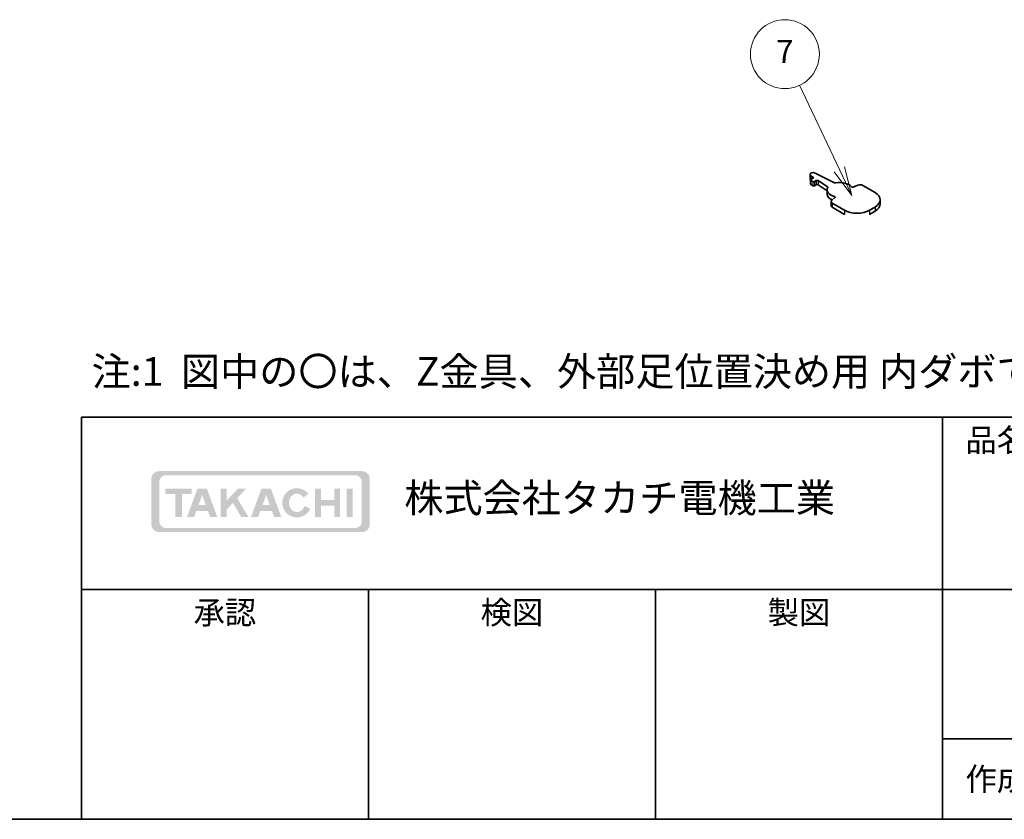
# Model space of a CAD drawing. Units: millimetres. Extents: x 72 to 5256, y 40 to 1445.
# Drawn here: x 1096 to 1524, y 40 to 388 of the extents above; entities that cross this region are included whole.
import ezdxf
from ezdxf.enums import TextEntityAlignment as Align

# ---------------------------------------------------------------- set-up
doc = ezdxf.new("R2010")
doc.units = ezdxf.units.MM
doc.header["$LTSCALE"] = 5
doc.linetypes.add('CHAIN', pattern=[0.35429999999999995, 0.2362, -0.0295, 0.0591, -0.0295])
for name, color, linetype, lineweight in [('Border (ISO)', 7, 'Continuous', 35), ('Hatch (ISO)', 1, 'Continuous', 18), ('Symbol (ISO)', 7, 'Continuous', 18), ('Symbol (TK)', 100, 'Continuous', 18), ('Title (ISO)', 7, 'Continuous', 35), ('Visible (ISO)', 7, 'Continuous', 35), ('Visible Narrow (ISO)', 7, 'Continuous', 25)]:
    doc.layers.add(name, color=color, linetype=linetype, lineweight=lineweight)
doc.styles.add('Note Text (TK)', font='txt')
doc.styles.add('Note Text (TK2)', font='txt')

# ---------------------------------------------------------------- blocks, each defined once
blk = doc.blocks.new('図面枠 tk図枠')
at = {"layer": 'Border (ISO)'}
blk.add_line((14.50000000000001, 8.000000000000007), (405.4999999999999, 8.000000000000007), dxfattribs=at)
blk = doc.blocks.new('表題欄 tk表題欄')
at = {"layer": 'Hatch (ISO)'}
h = blk.add_hatch(color=256, dxfattribs=at)
edge = h.paths.add_edge_path(flags=0)
edge.add_arc((98.49187810533729, 235.659481084801), 0.5958259999999996, 269.9999999999915, 360)
edge.add_line((99.08770410533732, 235.659481084801), (99.08770410533728, 239.0711970848007))
edge.add_arc((98.49187810533729, 239.0711970848009), 0.5958259999999996, 0, 90.00000000000855)
edge.add_line((98.4918781053372, 239.6670230848009), (82.05361010533736, 239.6670230848008))
edge.add_arc((82.05361010533733, 239.0711970848008), 0.5958259999999996, 89.9999999999983, 180)
edge.add_line((81.45778410533734, 239.0711970848008), (81.45778410533713, 235.6594810848011))
edge.add_arc((82.05361010533711, 235.6594810848007), 0.5958259999999996, 180, 270.0000000000222)
edge.add_line((82.05361010533736, 235.0636550848007), (98.4918781053372, 235.0636550848009))
edge = h.paths.add_edge_path()
edge.add_line((80.75585210533734, 239.3160570848008), (80.75585210533734, 235.414621084801))
edge.add_arc((81.45778410533724, 235.4146210848009), 0.7019319999998935, 180, 270.0000000000072)
edge.add_line((81.45778410533734, 234.7126890848011), (99.08770410533731, 234.7126890848011))
edge.add_arc((99.08770410533731, 235.4146210848009), 0.7019319999998921, 270, 360)
edge.add_line((99.78963610533718, 235.414621084801), (99.78963610533728, 239.3160570848009))
edge.add_arc((99.0877041053374, 239.316057084801), 0.7019319999998921, 0, 90.00000000001015)
edge.add_line((99.08770410533727, 240.0179890848008), (81.45778410533734, 240.0179890848008))
edge.add_arc((81.45778410533734, 239.3160570848008), 0.7019319999999984, 90.00000000000146, 180)
for points in [[(81.98831410533735, 238.5080190848011), (81.98831410533735, 238.018299084801), (82.83716210533731, 238.018299084801), (82.83716210533731, 236.018609084801), (83.42482610533735, 236.018609084801), (83.42482610533735, 238.018299084801), (84.27367410533734, 238.018299084801), (84.27367410533734, 238.5080190848011)], [(88.60057971385685, 236.018609084801), (87.85996861799809, 237.2522855485187), (87.33442410533738, 236.6850786020424), (87.33442410533738, 236.018609084801), (86.81205610533735, 236.018609084801), (86.81205610533735, 238.5080190848011), (87.33442410533738, 238.5080190848011), (87.33442410533738, 237.4598137166482), (88.30563678669888, 238.5080190848011), (89.02346612707649, 238.5080190848011), (88.2357554429587, 237.6578627972141), (89.2198461053373, 236.018609084801)], [(95.00793061474837, 238.5080190848011), (95.00793061474837, 236.018609084801), (95.52621761474842, 236.018609084801), (95.52621761474842, 237.018454084801), (96.6852216147484, 237.018454084801), (96.6852216147484, 236.018609084801), (97.20350861474839, 236.018609084801), (97.20350861474839, 238.5080190848011), (96.6852216147484, 238.5080190848011), (96.6852216147484, 237.5081740848009), (95.52621761474842, 237.5081740848009), (95.52621761474842, 238.5080190848011)], [(97.75852461474844, 238.5080190848011), (97.75852461474844, 236.018609084801), (98.2808926147485, 236.018609084801), (98.2808926147485, 238.5080190848011)]]:
    blk.add_hatch(color=256, dxfattribs=at).paths.add_polyline_path(points)
h = blk.add_hatch(color=256, dxfattribs=at)
h.paths.add_polyline_path([(85.50670817746851, 237.071507084801), (84.86892803320622, 237.071507084801), (85.18781810533736, 237.9399130848009)], flags=0)
h.paths.add_polyline_path([(85.69553136435374, 236.557301084801), (84.68010484632094, 236.557301084801), (84.48229007910783, 236.018609084801), (83.86557410533733, 236.018609084801), (84.77971810533734, 238.5080190848011), (85.5959181053373, 238.5080190848011), (86.51006210533728, 236.018609084801), (85.8933461315668, 236.018609084801)])
h = blk.add_hatch(color=256, dxfattribs=at)
h.paths.add_polyline_path([(90.44357403320625, 237.071507084801), (91.08135417746848, 237.071507084801), (90.76246410533739, 237.9399130848009)], flags=0)
h.paths.add_polyline_path([(90.05693607910783, 236.018609084801), (90.25475084632097, 236.557301084801), (91.27017736435366, 236.557301084801), (91.46799213156682, 236.018609084801), (92.08470810533723, 236.018609084801), (91.17056410533733, 238.5080190848011), (90.35436410533732, 238.5080190848011), (89.44022010533736, 236.018609084801)])
h = blk.add_hatch(color=256, dxfattribs=at)
edge = h.paths.add_edge_path()
edge.add_arc((93.43960010533709, 237.2633140848011), 1.273272000000011, 38.55054079078439, 336.5820184016556)
edge.add_line((94.60799261474826, 236.7572700848011), (94.08905664575232, 236.9820271175443))
edge.add_ellipse((93.43960010533733, 237.2633140848011), major_axis=(0, -0.7998759999999119), ratio=0.8673469387756529, start_angle=128.5505407907963, end_angle=426.582018401653, ccw=False)
edge.add_line((94.01031636278756, 237.7181048319737), (94.43537358897211, 238.0568232248073))
at = {"layer": 'Title (ISO)'}
for p, q in [((74.6650848667923, 244.7154522744663), (255.6650848667923, 244.7154522744663)), ((74.6650848667923, 209.7154522744663), (74.6650848667923, 244.7154522744663)), ((149.6650848667923, 244.7154522744663), (149.6650848667923, 209.7154522744663)), ((230.6650848667923, 244.7154522744663), (230.6650848667923, 209.7154522744663)), ((255.6650848667923, 244.7154522744663), (255.6650848667923, 209.7154522744663)), ((243.1650848667923, 240.2154522744663), (251.1650848667923, 241.2154522744664)), ((251.1650848667923, 235.2154522744664), (251.1650848667923, 241.2154522744664)), ((243.1650848667923, 240.2154522744663), (243.1650848667923, 236.2154522744663)), ((243.1650848667923, 236.2154522744663), (251.1650848667923, 235.2154522744664)), ((230.6650848667923, 231.7154522744663), (255.6650848667923, 231.7154522744663)), ((74.6650848667923, 229.7154522744663), (230.6650848667923, 229.7154522744663)), ((99.66508486679231, 229.7154522744663), (99.66508486679231, 209.7154522744663)), ((124.6650848667923, 229.7154522744663), (124.6650848667923, 209.7154522744663)), ((230.6650848667923, 220.7154522744663), (255.6650848667923, 220.7154522744663)), ((149.6650848667923, 216.7154522744663), (230.6650848667923, 216.7154522744663)), ((255.6650848667923, 209.7154522744663), (74.66508486679228, 209.7154522744663))]:
    blk.add_line(p, q, dxfattribs=at)
at = {"layer": 'Title (ISO)', "color": 4, "linetype": 'CHAIN', "lineweight": 18, "ltscale": 8.889559745788574}
blk.add_line((238.1650848667923, 242.2154522744663), (238.1650848667923, 234.2154522744663), dxfattribs=at)
at = {"layer": 'Title (ISO)', "color": 4, "linetype": 'CHAIN', "lineweight": 18, "ltscale": 20.00163269042969}
blk.add_line((252.1650848667923, 238.2154522744663), (234.1650848667923, 238.2154522744664), dxfattribs=at)
at = {"layer": 'Title (ISO)'}
for radius in [3, 2]:
    blk.add_circle((238.1650848667923, 238.2154522744663), radius, dxfattribs=at)
at = {"layer": 'Title (ISO)', "color": 1, "char_height": 2.000000029802322, "line_spacing_factor": 1.5, "style": 'Note Text (TK)'}
for s, insert, width, attachment_point in [('\\fＭＳ Ｐゴシック|b0|i0;品名', (151.6650848667923, 242.7154522744663), 5.988304018974304, 4), ('\\fＭＳ Ｐゴシック|b0|i0;尺度', (232.6650848667923, 229.7154522744663), 5.988304018974304, 4), ('\\fＭＳ Ｐゴシック|b0|i0;検図', (112.1650848667923, 227.7154522744663), 5.988304018974304, 5), ('\\fＭＳ Ｐゴシック|b0|i0;製図', (137.1650848667923, 227.7154522744663), 5.988304018974304, 5), ('\\fＭＳ Ｐゴシック|b0|i0;承認', (87.16508486679228, 227.7154522744663), 5.988304018974304, 5), ('\\fＭＳ Ｐゴシック|b0|i0;作成日', (151.6650848667923, 213.2154522744662), 8.982455730438232, 4)]:
    blk.add_mtext(s, dxfattribs=dict(at, insert=insert, width=width, attachment_point=attachment_point))
at = {"layer": 'Title (ISO)', "color": 7, "line_spacing_factor": 1.5, "style": 'Note Text (TK)'}
for s, insert, char_height, attachment_point in [('株式会社タカチ電機工業', (102.7896361053372, 237.3602095573245), 2.5, 4), ('\\fＭＳ Ｐゴシック|b0|i0;/', (243.1650848667923, 215.2154522744663), 2.000000029802322, 5)]:
    blk.add_mtext(s, dxfattribs=dict(at, insert=insert, char_height=char_height, attachment_point=attachment_point))
at = {"layer": 'Title (ISO)', "color": 7, "style": 'Note Text (TK)'}
for tag, p in [('<品名>_001', (156.9832666748142, 235.7665885978864)), ('<尺度>_001', (240.7787211622728, 222.9654522744663)), ('<ページ_No.>_001', (238.0542893895988, 213.9654522744663)), ('<総ページ数>_001', (246.7559939306084, 213.9654522744663)), ('作成日_001', (170.5173573222882, 211.9228386002147))]:
    blk.add_attdef(tag, p, '', height=2.5, dxfattribs=at)
blk.add_attdef('<承認>', text='', height=2.5, dxfattribs=at).set_placement((87.16508486679228, 217.7154522744662), align=Align.MIDDLE_CENTER)
blk = doc.blocks.new('バルーン7')
at = {"layer": 'Symbol (TK)', "color": 100}
for p, q in [((290.5294604795923, 64.56664835034293), (287.0562535990742, 71.89726501487216)), ((290.0776108661532, 64.35256442559623), (291.5998801033259, 62.30740028314753)), ((290.5294604795923, 64.56664835034293), (291.5998801033259, 62.30740028314753)), ((291.5998801033259, 62.30740028314753), (290.9813100930314, 64.78073227508963))]:
    blk.add_line(p, q, dxfattribs=at)
at = {"layer": 'Symbol (TK)'}
blk.add_circle((285.776613896498, 74.59809696960428), 3.000000044703483, dxfattribs=at)
at = {"layer": 'Symbol (TK)', "color": 7, "insert": (285.776613896498, 74.58055311075577), "char_height": 2.000000029802322, "attachment_point": 5, "style": 'Note Text (TK2)'}
blk.add_mtext('7', dxfattribs=at)

msp = doc.modelspace()

# ---------------------------------------------------------------- linework, layer by layer
at = {"layer": 'Visible (ISO)'}
for p, q in [((1439.825910871508, 320.6275779384303), (1439.825910871508, 318.8131410919243)), ((1440.069988936313, 318.2461297679938), (1440.069988936313, 316.4316929214877)), ((1441.16669352617, 319.4325602527556), (1440.163418998055, 320.1036152049411)), ((1440.23270739121, 318.472934373807), (1441.138978654059, 318.9961703313722)), ((1441.018381592528, 317.565715950554), (1440.23270739121, 318.0193251621805)), ((1442.537242244471, 317.9890213451885), (1441.804055793846, 317.565715950554)), ((1442.122329836072, 321.2345929045893), (1450.528739734263, 317.0452011129084)), ((1447.419659272903, 315.2501726053473), (1443.350631371071, 317.9718020193813)), ((1441.018381592528, 315.751279104048), (1440.23270739121, 316.2048883156745)), ((1442.537242244471, 316.1745844986824), (1441.804055793846, 315.751279104048)), ((1447.247939585291, 313.5505930082997), (1443.350631371071, 316.1573651728752)), ((1447.247939585291, 313.9368421570356), (1447.247939585291, 312.1224053105295)), ((1458.673175990901, 315.1501530139918), (1460.692925535997, 315.9678214199778)), ((1462.828304148882, 315.860372563962), (1468.124142674217, 312.8028187657751)), ((1448.98368736178, 308.829429783751), (1448.98368736178, 307.014992937245)), ((1449.285735865748, 309.3818773824151), (1450.701978824583, 310.5479801085369)), ((1470.402201042766, 309.6275542843894), (1470.402201042766, 307.8131174378833)), ((1454.767681251804, 305.0914621681243), (1449.47184272647, 308.1490159663113)), ((1454.767681251804, 303.2770253216182), (1449.47184272647, 306.3345791198052)), ((1468.124142674217, 306.4522898030038), (1465.767120070262, 305.0914621681243)), ((1468.124142674217, 304.6378529564977), (1465.767120070262, 303.2770253216182))]:
    msp.add_line(p, q, dxfattribs=at)
for centre, major_axis, ratio, start_param, end_param in [((1441.214799760397, 320.6275779384303), (-1.388888888888888, -7e-16), 0.5773502691896257, 4.00029325785087, 6.995281029713347), ((1441.214799760397, 318.8131410919243), (-1.388888888888882, -8e-16), 0.577350269189626, 0, 0.6318546236497511), ((1440.625544491869, 318.2461297679938), (-0.5555555555555566, -2e-16), 0.577350269189626, 5.497787143781961, 7.068583470576887), ((1441.411218693187, 317.7925205563673), (-0.5555555555555585, 3.29e-14), 0.577350269189626, 0.7853981633977964, 2.356194490192663), ((1440.7461415534, 319.2229749371854), (0.5555555555555585, 3e-16), 0.5773502691896258, 5.497787143782284, 6.995281944742878), ((1442.930079345131, 317.7622167393752), (-0.555555555555555, -3.35e-14), 0.577350269189626, 3.853689144680652, 5.497787143781885), ((1452.803494797866, 313.9368420252787), (5.555555555555554, 2.9e-15), 0.577350269189626, 0.4315929448092364, 1.888968111233634), ((1440.625544491869, 316.4316929214877), (-0.5555555555555524, -3e-16), 0.5773502691896258, 0, 0.7853981633973), ((1441.411218693187, 315.9780837098612), (-0.5555555555555585, 3.29e-14), 0.577350269189626, 0.7853981633977964, 2.356194490192663), ((1442.930079345131, 315.9477798928691), (-0.555555555555555, -3.35e-14), 0.577350269189626, 3.853689144680652, 5.497787143781885), ((1452.803495140846, 313.9368421570356), (-5.555555555555555, -3.8e-15), 0.577350269189626, 5.965013522740865, 7.422388689165261), ((1446.999107246962, 315.0405873253413), (0.555555555555558, 3e-16), 0.577350269189626, 5.965013564777109, 6.995281798270847), ((1450.891752087752, 317.2880069382938), (0.555555555555557, 3.35e-14), 0.577350269189626, 4.000292489293419, 5.030560722786948), ((1458.354220328366, 315.4127739452759), (0.5555555555555564, 3.34e-14), 0.577350269189626, 3.573185682083998, 5.323918176736649), ((1461.649792836226, 315.1799587526875), (1.666666666666665, -9.89e-14), 0.577350269189626, 0.7853981543365354, 2.182325752240664), ((1452.803495140846, 312.1224053105295), (-5.555555555555555, -2.9e-15), 0.577350269189626, 0, 0.9313556241363417), ((1450.650354028447, 308.829429783751), (-1.666666666666666, -1e-15), 0.5773502691896258, 5.671655875009559, 7.068583470576994), ((1450.247106066898, 310.7321292778036), (0.5555555555555556, 2e-16), 0.577350269189626, 5.671655990339335, 7.422388605479752), ((1462.624423264989, 309.6275542843894), (7.777777777777782, 4.2e-15), 0.577350269189626, 5.497787143782138, 7.068583470577032), ((1450.650354028447, 307.014992937245), (-1.666666666666673, -4e-16), 0.577350269189626, 0, 0.7853981633974092), ((1460.267400661033, 308.2667266495099), (-7.77777777777778, 4.59e-13), 0.577350269189626, 0.7853981633977014, 2.356194490192592), ((1462.624423264989, 307.8131174378833), (7.777777777777792, 1e-15), 0.577350269189626, 5.497787143782139, 6.283185307179587)]:
    msp.add_ellipse(centre, major_axis=major_axis, ratio=ratio, start_param=start_param, end_param=end_param, dxfattribs=at)
at = {"layer": 'Visible Narrow (ISO)'}
for p, q in [((1440.163418998055, 320.1036152049411), (1440.163418998055, 318.424157858732)), ((1440.23270739121, 318.0193251621805), (1440.23270739121, 316.2048883156745)), ((1441.018381592528, 317.565715950554), (1441.018381592528, 315.751279104048)), ((1441.16669352617, 319.4325602527556), (1441.16669352617, 319.0133896216152)), ((1441.804055793846, 317.565715950554), (1441.804055793846, 315.751279104048)), ((1442.537242244471, 317.9890213451885), (1442.537242244471, 316.1745844986824)), ((1443.350631371071, 317.9718020193813), (1443.350631371071, 316.1573651728752)), ((1447.419659272903, 315.2501726053473), (1447.419659272903, 314.7281509627307)), ((1450.47950511201, 311.0234668020715), (1450.47950511201, 310.3648002373835)), ((1449.47184272647, 308.1490159663113), (1449.47184272647, 306.3345791198052)), ((1454.767681251804, 305.0914621681243), (1454.767681251804, 303.2770253216182)), ((1465.767120070262, 305.0914621681243), (1465.767120070262, 303.2770253216182)), ((1468.124142674217, 306.4522898030038), (1468.124142674217, 304.6378529564977))]:
    msp.add_line(p, q, dxfattribs=at)

# ---------------------------------------------------------------- block references
at = {"xscale": 5, "yscale": 5, "zscale": 5}
msp.add_blockref('図面枠 tk図枠', (0, 0), dxfattribs=at)
msp.add_blockref('表題欄 tk表題欄', (749.1745756660384, -1008.577261372331), dxfattribs=at).add_auto_attribs({'<品名>_001': '開閉式防水・防塵ステンレスボックス', '<尺度>_001': '1:5', '作成日_001': '2017/11/20', '<ページ_No.>_001': '1', '<総ページ数>_001': '3'})
at = {"layer": 'Symbol (TK)', "xscale": 5, "yscale": 5, "zscale": 5}
msp.add_blockref('バルーン7', (0, 0), dxfattribs=at)

# ---------------------------------------------------------------- texts
at = {"layer": 'Symbol (ISO)', "color": 7, "insert": (1126.967335792918, 233.2846085162136), "char_height": 12.5, "width": 628.9473533630373, "attachment_point": 4, "line_spacing_factor": 1.5, "style": 'Note Text (TK)'}
msp.add_mtext('{注:1  図中の〇は、Z金具、外部足位置決め用 内ダボです。(穴ではありません。)}', dxfattribs=at)

doc.saveas('drawing.dxf')
